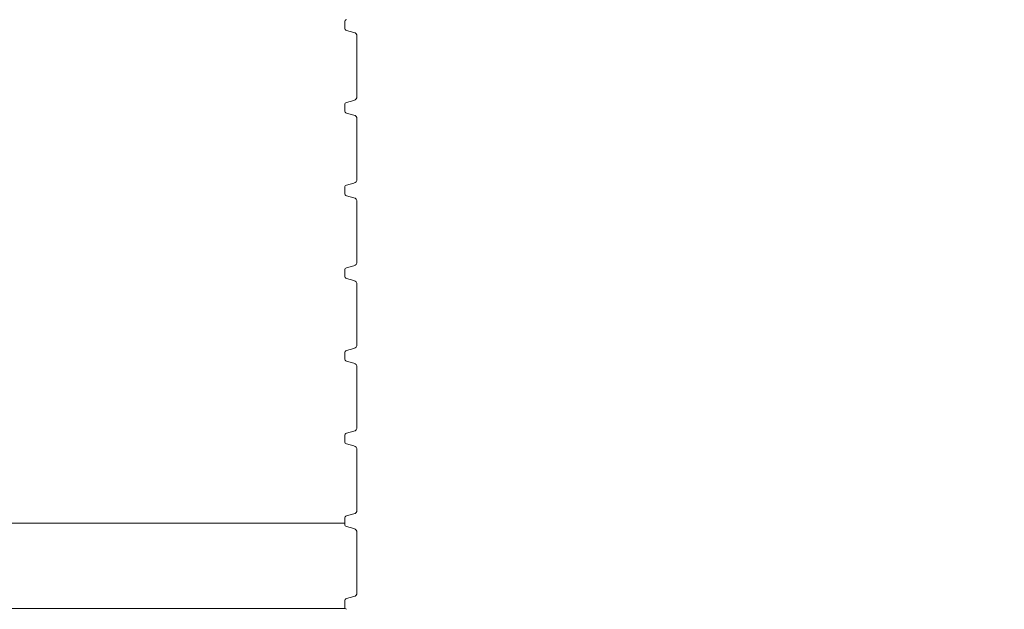
# Model space of a CAD drawing. Units: millimetres. Extents: x 260 to 1315, y 83 to 931.
# Drawn here: x 678 to 800, y 624 to 696 of the extents above; entities that cross this region are included whole.
import ezdxf

# ---------------------------------------------------------------- set-up
doc = ezdxf.new("R2010")
doc.units = ezdxf.units.MM
doc.header["$LTSCALE"] = 5
doc.linetypes.add('SLD-Durchgehend', pattern=[0])
doc.layers.add('MAßLINIE_MAßZEICHNUNGEN', color=7, linetype='SLD-Durchgehend')
doc.styles.add('SLDTEXTSTYLE0', font='Opinion Pro')
doc.dimstyles.new('SLDDIMSTYLE0', dxfattribs={"dimtxt": 26.458333, "dimasz": 17.5, "dimexe": 0, "dimexo": 0.0625, "dimgap": 6.614583, "dimtad": 0, "dimdec": 0, "dimrnd": 1e-09, "dimzin": 12, "dimdsep": 46, "dimtxsty": 'SLDTEXTSTYLE0', "dimsah": 1, "dimcen": 0.09, "dimadec": 0, "dimazin": 3, "dimtfac": 1, "dimtdec": 0, "dimtofl": 0, "dimtmove": 0, "dimatfit": 3, "dimfxl": 0, "dimfrac": 2, "dimtolj": 1, "dimtzin": 12, "dimarcsym": 0})

# ---------------------------------------------------------------- blocks, each defined once
blk = doc.blocks.new('_D')
at = {"layer": 'MAßLINIE_MAßZEICHNUNGEN', "color": 7}
for p, q in [((467.72, 519.44), (467.72, 921.26)), ((1057.72, 519.44), (1057.72, 921.26)), ((467.72, 916.26), (700.62, 916.26)), ((1057.72, 916.26), (799.81, 916.26))]:
    blk.add_line(p, q, dxfattribs=at)
for points in [[(467.72, 916.26), (485.22, 908.76), (485.22, 923.76)], [(1057.72, 916.26), (1040.22, 923.76), (1040.22, 908.76)]]:
    blk.add_solid(points, dxfattribs=at)
at = {"layer": 'MAßLINIE_MAßZEICHNUNGEN', "color": 7, "char_height": 26.458, "attachment_point": 1, "style": 'SLDTEXTSTYLE0'}
for s, insert in [('%%c', (700.62, 930.2)), ('590', (738.51, 930.2))]:
    blk.add_mtext(s, dxfattribs=dict(at, insert=insert))

msp = doc.modelspace()

# ---------------------------------------------------------------- linework, layer by layer
at = {"color": 7, "linetype": 'SLD-Durchgehend', "lineweight": 18}
for p, q in [((718.41, 696.2), (718.41, 695.46)), ((718.63, 695.17), (719.54, 694.92)), ((719.91, 694.44), (719.91, 687.01)), ((718.41, 686), (718.41, 685.26)), ((719.54, 686.53), (718.63, 686.29)), ((718.63, 684.97), (719.54, 684.72)), ((719.91, 684.24), (719.91, 676.81)), ((719.54, 676.33), (718.63, 676.09)), ((718.41, 675.8), (718.41, 675.06)), ((718.63, 674.77), (719.54, 674.52)), ((719.91, 674.04), (719.91, 666.61)), ((718.41, 665.6), (718.41, 664.86)), ((719.54, 666.13), (718.63, 665.89)), ((718.63, 664.57), (719.54, 664.32)), ((719.91, 663.84), (719.91, 656.41)), ((719.54, 655.93), (718.63, 655.69)), ((718.41, 655.4), (718.41, 654.66)), ((718.63, 654.37), (719.54, 654.12)), ((719.91, 653.64), (719.91, 646.21)), ((718.41, 645.2), (718.41, 644.46)), ((719.54, 645.73), (718.63, 645.49)), ((718.63, 644.17), (719.54, 643.92)), ((719.91, 643.44), (719.91, 636.01)), ((718.41, 635), (718.41, 634.26)), ((719.54, 635.53), (718.63, 635.29)), ((561.93, 634.4), (718.41, 634.4)), ((718.63, 633.97), (719.54, 633.72)), ((719.91, 633.24), (719.91, 625.81)), ((719.54, 625.33), (718.63, 625.09)), ((718.41, 624.8), (718.41, 624.06)), ((718.47, 623.87), (568.23, 623.87))]:
    msp.add_line(p, q, dxfattribs=at)
for centre, radius, start, end in [((718.71, 696.2), 0.3, 105, 180), ((718.71, 695.46), 0.3, 180, 255), ((719.41, 694.44), 0.5, 0, 75), ((718.71, 686), 0.3, 105, 180), ((719.41, 687.01), 0.5, 285, 0), ((718.71, 685.26), 0.3, 180, 255), ((719.41, 684.24), 0.5, 0, 75), ((719.41, 676.81), 0.5, 285, 0), ((718.71, 675.8), 0.3, 105, 180), ((718.71, 675.06), 0.3, 180, 255), ((719.41, 674.04), 0.5, 0, 75), ((719.41, 666.61), 0.5, 285, 0), ((718.71, 665.6), 0.3, 105, 180), ((718.71, 664.86), 0.3, 180, 255), ((719.41, 663.84), 0.5, 0, 75), ((718.71, 655.4), 0.3, 105, 180), ((719.41, 656.41), 0.5, 285, 0), ((718.71, 654.66), 0.3, 180, 255), ((719.41, 653.64), 0.5, 0, 75), ((719.41, 646.21), 0.5, 285, 0), ((718.71, 645.2), 0.3, 105, 180), ((718.71, 644.46), 0.3, 180, 255), ((719.41, 643.44), 0.5, 0, 75), ((718.71, 635), 0.3, 105, 180), ((719.41, 636.01), 0.5, 285, 0), ((718.71, 634.26), 0.3, 180, 255), ((719.41, 633.24), 0.5, 0, 75), ((719.41, 625.81), 0.5, 285, 0), ((718.71, 624.8), 0.3, 105, 180), ((718.71, 624.06), 0.3, 180, 255)]:
    msp.add_arc(centre, radius, start, end, dxfattribs=at)

# ---------------------------------------------------------------- dimensions: what is measured, and where the dimension line sits
at = {"layer": 'MAßLINIE_MAßZEICHNUNGEN', "color": 7}
dim = msp.add_linear_dim(base=(467.72, 916.26), p1=(1057.72, 514.44), p2=(467.72, 514.44), text='%%c<>', dimstyle='SLDDIMSTYLE0', dxfattribs=at)
dim.commit()
dim.dimension.update_dxf_attribs({"geometry": '_D', "text_midpoint": (750.21, 916.26), "dimtype": 160})

doc.saveas('drawing.dxf')
